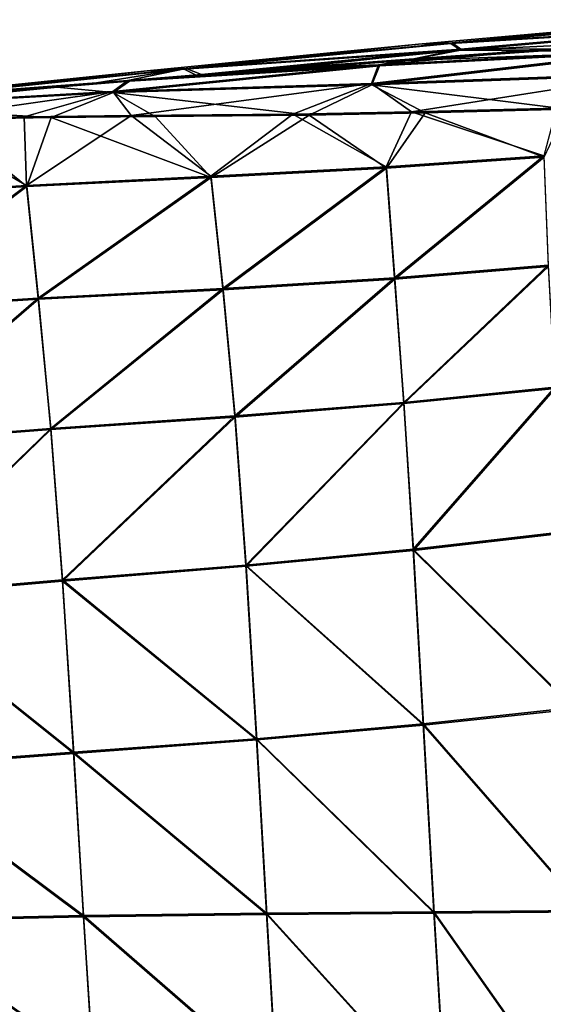
# Model space of a CAD drawing. Units: millimetres. Extents: x -25 to 251, y 2 to 306.
# Drawn here: x 204 to 216, y 282 to 305 of the extents above; entities that cross this region are included whole.
import ezdxf

# ---------------------------------------------------------------- set-up
doc = ezdxf.new("R2010")
doc.units = ezdxf.units.MM
doc.header["$LTSCALE"] = 65.185185
for name, color, linetype in [('70', 7, 'CONTINUOUS'), ('73', 7, 'CONTINUOUS'), ('76', 7, 'CONTINUOUS'), ('78', 7, 'CONTINUOUS'), ('79', 7, 'CONTINUOUS'), ('84', 7, 'CONTINUOUS')]:
    doc.layers.add(name, color=color, linetype=linetype)

msp = doc.modelspace()

# ---------------------------------------------------------------- linework, layer by layer
at = {"layer": '70', "linetype": 'Continuous'}
for points in [[(206.566, 302.764, -15.448), (210.275, 302.797, -17.661), (208.398, 301.369, -17.145), (206.566, 302.764, -15.448)], [(208.398, 301.369, -17.145), (210.275, 302.797, -17.661), (212.415, 301.586, -19.041), (208.398, 301.369, -17.145)], [(210.275, 302.797, -17.661), (212.991, 302.845, -19.06), (212.415, 301.586, -19.041), (210.275, 302.797, -17.661)], [(212.415, 301.586, -19.041), (212.991, 302.845, -19.06), (216.027, 301.836, -20.407), (212.415, 301.586, -19.041)], [(212.991, 302.845, -19.06), (216.319, 302.933, -20.407), (216.027, 301.836, -20.407), (212.991, 302.845, -19.06)], [(200.194, 300.91, -13.121), (201.574, 302.668, -12.249), (204.173, 301.157, -15.011), (200.194, 300.91, -13.121)], [(201.574, 302.668, -12.249), (204.119, 302.734, -13.881), (204.173, 301.157, -15.011), (201.574, 302.668, -12.249)], [(204.119, 302.734, -13.881), (206.566, 302.764, -15.448), (204.173, 301.157, -15.011), (204.119, 302.734, -13.881)], [(204.173, 301.157, -15.011), (206.566, 302.764, -15.448), (208.398, 301.369, -17.145), (204.173, 301.157, -15.011)], [(212.415, 301.586, -19.041), (216.027, 301.836, -20.407), (212.605, 299.038, -19.568), (212.415, 301.586, -19.041)], [(212.605, 299.038, -19.568), (216.027, 301.836, -20.407), (216.126, 299.331, -20.641), (212.605, 299.038, -19.568)], [(208.398, 301.369, -17.145), (212.415, 301.586, -19.041), (208.67, 298.794, -18.121), (208.398, 301.369, -17.145)], [(208.67, 298.794, -18.121), (212.415, 301.586, -19.041), (212.605, 299.038, -19.568), (208.67, 298.794, -18.121)], [(204.173, 301.157, -15.011), (208.398, 301.369, -17.145), (204.439, 298.572, -16.5), (204.173, 301.157, -15.011)], [(204.439, 298.572, -16.5), (208.398, 301.369, -17.145), (208.67, 298.794, -18.121), (204.439, 298.572, -16.5)], [(200.194, 300.91, -13.121), (204.173, 301.157, -15.011), (200.392, 298.314, -15.073), (200.194, 300.91, -13.121)], [(200.392, 298.314, -15.073), (204.173, 301.157, -15.011), (204.439, 298.572, -16.5), (200.392, 298.314, -15.073)], [(212.605, 299.038, -19.568), (216.126, 299.331, -20.641), (212.815, 296.185, -20.037), (212.605, 299.038, -19.568)], [(212.815, 296.185, -20.037), (216.126, 299.331, -20.641), (216.282, 296.534, -20.875), (212.815, 296.185, -20.037)], [(208.67, 298.794, -18.121), (212.605, 299.038, -19.568), (208.945, 295.875, -18.949), (208.67, 298.794, -18.121)], [(208.945, 295.875, -18.949), (212.605, 299.038, -19.568), (212.815, 296.185, -20.037), (208.945, 295.875, -18.949)], [(204.439, 298.572, -16.5), (208.67, 298.794, -18.121), (204.726, 295.587, -17.739), (204.439, 298.572, -16.5)], [(204.726, 295.587, -17.739), (208.67, 298.794, -18.121), (208.945, 295.875, -18.949), (204.726, 295.587, -17.739)], [(200.392, 298.314, -15.073), (204.439, 298.572, -16.5), (200.6, 295.266, -16.668), (200.392, 298.314, -15.073)], [(200.6, 295.266, -16.668), (204.439, 298.572, -16.5), (204.726, 295.587, -17.739), (200.6, 295.266, -16.668)], [(212.815, 296.185, -20.037), (216.282, 296.534, -20.875), (213.029, 292.82, -20.45), (212.815, 296.185, -20.037)], [(213.029, 292.82, -20.45), (216.282, 296.534, -20.875), (216.478, 293.214, -21.108), (213.029, 292.82, -20.45)], [(208.945, 295.875, -18.949), (212.815, 296.185, -20.037), (209.198, 292.455, -19.633), (208.945, 295.875, -18.949)], [(209.198, 292.455, -19.633), (212.815, 296.185, -20.037), (213.029, 292.82, -20.45), (209.198, 292.455, -19.633)], [(204.726, 295.587, -17.739), (208.945, 295.875, -18.949), (204.993, 292.113, -18.733), (204.726, 295.587, -17.739)], [(204.993, 292.113, -18.733), (208.945, 295.875, -18.949), (209.198, 292.455, -19.633), (204.993, 292.113, -18.733)], [(200.6, 295.266, -16.668), (204.726, 295.587, -17.739), (200.766, 291.747, -17.913), (200.6, 295.266, -16.668)], [(200.766, 291.747, -17.913), (204.726, 295.587, -17.739), (204.993, 292.113, -18.733), (200.766, 291.747, -17.913)], [(213.029, 292.82, -20.45), (216.478, 293.214, -21.108), (216.717, 289.185, -21.321), (213.029, 292.82, -20.45)], [(209.198, 292.455, -19.633), (213.029, 292.82, -20.45), (213.263, 288.815, -20.783), (209.198, 292.455, -19.633)], [(213.263, 288.815, -20.783), (213.029, 292.82, -20.45), (216.717, 289.185, -21.321), (213.263, 288.815, -20.783)], [(204.993, 292.113, -18.733), (209.198, 292.455, -19.633), (209.445, 288.474, -20.137), (204.993, 292.113, -18.733)], [(209.445, 288.474, -20.137), (209.198, 292.455, -19.633), (213.263, 288.815, -20.783), (209.445, 288.474, -20.137)], [(200.766, 291.747, -17.913), (204.993, 292.113, -18.733), (205.251, 288.163, -19.433), (200.766, 291.747, -17.913)], [(205.251, 288.163, -19.433), (204.993, 292.113, -18.733), (209.445, 288.474, -20.137), (205.251, 288.163, -19.433)], [(200.899, 287.833, -18.758), (200.766, 291.747, -17.913), (205.251, 288.163, -19.433), (200.899, 287.833, -18.758)], [(213.263, 288.815, -20.783), (216.717, 289.185, -21.321), (216.995, 284.536, -21.465), (213.263, 288.815, -20.783)], [(209.445, 288.474, -20.137), (213.263, 288.815, -20.783), (213.509, 284.507, -20.965), (209.445, 288.474, -20.137)], [(213.509, 284.507, -20.965), (213.263, 288.815, -20.783), (216.995, 284.536, -21.465), (213.509, 284.507, -20.965)], [(205.251, 288.163, -19.433), (209.445, 288.474, -20.137), (209.672, 284.47, -20.376), (205.251, 288.163, -19.433)], [(209.672, 284.47, -20.376), (209.445, 288.474, -20.137), (213.509, 284.507, -20.965), (209.672, 284.47, -20.376)], [(200.899, 287.833, -18.758), (205.251, 288.163, -19.433), (205.475, 284.42, -19.743), (200.899, 287.833, -18.758)], [(205.475, 284.42, -19.743), (205.251, 288.163, -19.433), (209.672, 284.47, -20.376), (205.475, 284.42, -19.743)], [(200.997, 284.316, -19.11), (200.899, 287.833, -18.758), (205.475, 284.42, -19.743), (200.997, 284.316, -19.11)], [(213.781, 279.938, -20.963), (209.672, 284.47, -20.376), (213.509, 284.507, -20.965), (213.781, 279.938, -20.963)], [(217.324, 279.074, -21.48), (213.509, 284.507, -20.965), (216.995, 284.536, -21.465), (217.324, 279.074, -21.48)], [(217.324, 279.074, -21.48), (213.781, 279.938, -20.963), (213.509, 284.507, -20.965), (217.324, 279.074, -21.48)], [(205.692, 281.029, -19.746), (200.997, 284.316, -19.11), (205.475, 284.42, -19.743), (205.692, 281.029, -19.746)], [(205.692, 281.029, -19.746), (201.098, 281.315, -19.115), (200.997, 284.316, -19.11), (205.692, 281.029, -19.746)], [(209.9, 280.571, -20.37), (205.475, 284.42, -19.743), (209.672, 284.47, -20.376), (209.9, 280.571, -20.37)], [(209.9, 280.571, -20.37), (205.692, 281.029, -19.746), (205.475, 284.42, -19.743), (209.9, 280.571, -20.37)], [(213.781, 279.938, -20.963), (209.9, 280.571, -20.37), (209.672, 284.47, -20.376), (213.781, 279.938, -20.963)]]:
    msp.add_3dface(points, dxfattribs=at)
at = {"layer": '73', "linetype": 'Continuous'}
for points in [[(207.12, 302.744, 15.809), (208.403, 301.345, 17.16), (210.649, 302.774, 17.881), (207.12, 302.744, 15.809)], [(208.403, 301.345, 17.16), (212.421, 301.559, 19.055), (210.649, 302.774, 17.881), (208.403, 301.345, 17.16)], [(210.649, 302.774, 17.881), (212.421, 301.559, 19.055), (213.306, 302.822, 19.219), (210.649, 302.774, 17.881)], [(212.421, 301.559, 19.055), (216.033, 301.806, 20.42), (213.306, 302.822, 19.219), (212.421, 301.559, 19.055)], [(213.306, 302.822, 19.219), (216.033, 301.806, 20.42), (216.557, 302.908, 20.5), (213.306, 302.822, 19.219)], [(200.198, 300.892, 13.136), (204.178, 301.136, 15.026), (202.277, 302.671, 12.712), (200.198, 300.892, 13.136)], [(202.277, 302.671, 12.712), (204.178, 301.136, 15.026), (204.734, 302.721, 14.294), (202.277, 302.671, 12.712)], [(204.178, 301.136, 15.026), (208.403, 301.345, 17.16), (204.734, 302.721, 14.294), (204.178, 301.136, 15.026)], [(204.734, 302.721, 14.294), (208.403, 301.345, 17.16), (207.12, 302.744, 15.809), (204.734, 302.721, 14.294)], [(212.421, 301.559, 19.055), (212.611, 299.01, 19.579), (216.033, 301.806, 20.42), (212.421, 301.559, 19.055)], [(212.611, 299.01, 19.579), (216.132, 299.301, 20.651), (216.033, 301.806, 20.42), (212.611, 299.01, 19.579)], [(208.403, 301.345, 17.16), (208.676, 298.768, 18.132), (212.421, 301.559, 19.055), (208.403, 301.345, 17.16)], [(208.676, 298.768, 18.132), (212.611, 299.01, 19.579), (212.421, 301.559, 19.055), (208.676, 298.768, 18.132)], [(204.178, 301.136, 15.026), (204.444, 298.549, 16.511), (208.403, 301.345, 17.16), (204.178, 301.136, 15.026)], [(204.444, 298.549, 16.511), (208.676, 298.768, 18.132), (208.403, 301.345, 17.16), (204.444, 298.549, 16.511)], [(200.198, 300.892, 13.136), (200.397, 298.292, 15.085), (204.178, 301.136, 15.026), (200.198, 300.892, 13.136)], [(200.397, 298.292, 15.085), (204.444, 298.549, 16.511), (204.178, 301.136, 15.026), (200.397, 298.292, 15.085)], [(212.611, 299.01, 19.579), (212.821, 296.156, 20.043), (216.132, 299.301, 20.651), (212.611, 299.01, 19.579)], [(212.821, 296.156, 20.043), (216.288, 296.504, 20.881), (216.132, 299.301, 20.651), (212.821, 296.156, 20.043)], [(208.676, 298.768, 18.132), (208.951, 295.847, 18.956), (212.611, 299.01, 19.579), (208.676, 298.768, 18.132)], [(208.951, 295.847, 18.956), (212.821, 296.156, 20.043), (212.611, 299.01, 19.579), (208.951, 295.847, 18.956)], [(204.444, 298.549, 16.511), (204.731, 295.561, 17.746), (208.676, 298.768, 18.132), (204.444, 298.549, 16.511)], [(204.731, 295.561, 17.746), (208.951, 295.847, 18.956), (208.676, 298.768, 18.132), (204.731, 295.561, 17.746)], [(200.397, 298.292, 15.085), (200.604, 295.242, 16.675), (204.444, 298.549, 16.511), (200.397, 298.292, 15.085)], [(200.604, 295.242, 16.675), (204.731, 295.561, 17.746), (204.444, 298.549, 16.511), (200.604, 295.242, 16.675)], [(212.821, 296.156, 20.043), (213.036, 292.79, 20.451), (216.288, 296.504, 20.881), (212.821, 296.156, 20.043)], [(213.036, 292.79, 20.451), (216.484, 293.183, 21.108), (216.288, 296.504, 20.881), (213.036, 292.79, 20.451)], [(208.951, 295.847, 18.956), (209.203, 292.426, 19.634), (212.821, 296.156, 20.043), (208.951, 295.847, 18.956)], [(209.203, 292.426, 19.634), (213.036, 292.79, 20.451), (212.821, 296.156, 20.043), (209.203, 292.426, 19.634)], [(204.731, 295.561, 17.746), (204.999, 292.086, 18.734), (208.951, 295.847, 18.956), (204.731, 295.561, 17.746)], [(204.999, 292.086, 18.734), (209.203, 292.426, 19.634), (208.951, 295.847, 18.956), (204.999, 292.086, 18.734)], [(200.604, 295.242, 16.675), (200.772, 291.721, 17.915), (204.731, 295.561, 17.746), (200.604, 295.242, 16.675)], [(200.772, 291.721, 17.915), (204.999, 292.086, 18.734), (204.731, 295.561, 17.746), (200.772, 291.721, 17.915)], [(213.036, 292.79, 20.451), (216.723, 289.154, 21.315), (216.484, 293.183, 21.108), (213.036, 292.79, 20.451)], [(209.203, 292.426, 19.634), (213.27, 288.784, 20.777), (213.036, 292.79, 20.451), (209.203, 292.426, 19.634)], [(213.27, 288.784, 20.777), (216.723, 289.154, 21.315), (213.036, 292.79, 20.451), (213.27, 288.784, 20.777)], [(204.999, 292.086, 18.734), (209.451, 288.444, 20.132), (209.203, 292.426, 19.634), (204.999, 292.086, 18.734)], [(209.451, 288.444, 20.132), (213.27, 288.784, 20.777), (209.203, 292.426, 19.634), (209.451, 288.444, 20.132)], [(200.772, 291.721, 17.915), (205.257, 288.134, 19.429), (204.999, 292.086, 18.734), (200.772, 291.721, 17.915)], [(205.257, 288.134, 19.429), (209.451, 288.444, 20.132), (204.999, 292.086, 18.734), (205.257, 288.134, 19.429)], [(200.905, 287.805, 18.755), (205.257, 288.134, 19.429), (200.772, 291.721, 17.915), (200.905, 287.805, 18.755)], [(213.27, 288.784, 20.777), (217.002, 284.504, 21.452), (216.723, 289.154, 21.315), (213.27, 288.784, 20.777)], [(209.451, 288.444, 20.132), (213.516, 284.475, 20.952), (213.27, 288.784, 20.777), (209.451, 288.444, 20.132)], [(213.516, 284.475, 20.952), (217.002, 284.504, 21.452), (213.27, 288.784, 20.777), (213.516, 284.475, 20.952)], [(205.257, 288.134, 19.429), (209.678, 284.439, 20.365), (209.451, 288.444, 20.132), (205.257, 288.134, 19.429)], [(209.678, 284.439, 20.365), (213.516, 284.475, 20.952), (209.451, 288.444, 20.132), (209.678, 284.439, 20.365)], [(200.905, 287.805, 18.755), (205.481, 284.39, 19.733), (205.257, 288.134, 19.429), (200.905, 287.805, 18.755)], [(205.481, 284.39, 19.733), (209.678, 284.439, 20.365), (205.257, 288.134, 19.429), (205.481, 284.39, 19.733)], [(201.003, 284.286, 19.101), (205.481, 284.39, 19.733), (200.905, 287.805, 18.755), (201.003, 284.286, 19.101)], [(213.516, 284.475, 20.952), (217.331, 279.041, 21.457), (217.002, 284.504, 21.452), (213.516, 284.475, 20.952)], [(201.003, 284.286, 19.101), (205.698, 280.998, 19.73), (205.481, 284.39, 19.733), (201.003, 284.286, 19.101)], [(201.103, 281.286, 19.102), (205.698, 280.998, 19.73), (201.003, 284.286, 19.101), (201.103, 281.286, 19.102)], [(205.481, 284.39, 19.733), (209.906, 280.539, 20.352), (209.678, 284.439, 20.365), (205.481, 284.39, 19.733)], [(205.698, 280.998, 19.73), (209.906, 280.539, 20.352), (205.481, 284.39, 19.733), (205.698, 280.998, 19.73)], [(209.678, 284.439, 20.365), (213.787, 279.906, 20.943), (213.516, 284.475, 20.952), (209.678, 284.439, 20.365)], [(209.906, 280.539, 20.352), (213.787, 279.906, 20.943), (209.678, 284.439, 20.365), (209.906, 280.539, 20.352)], [(213.787, 279.906, 20.943), (217.331, 279.041, 21.457), (213.516, 284.475, 20.952), (213.787, 279.906, 20.943)]]:
    msp.add_3dface(points, dxfattribs=at)
at = {"layer": '76', "linetype": 'Continuous'}
for points in [[(219.37, 304.949, 0.009), (213.925, 304.431, -7.215), (213.152, 304.398, 0.01), (219.37, 304.949, 0.009)], [(219.963, 304.961, -6.968), (213.925, 304.431, -7.215), (219.37, 304.949, 0.009), (219.963, 304.961, -6.968)], [(213.925, 304.431, -7.215), (219.963, 304.961, -6.968), (220.299, 304.826, -14.219), (213.925, 304.431, -7.215)], [(213.925, 304.431, -7.215), (220.299, 304.826, -14.219), (214.121, 304.284, -14.491), (213.925, 304.431, -7.215)], [(214.121, 304.284, -14.491), (220.299, 304.826, -14.219), (216.225, 304.292, -18.888), (214.121, 304.284, -14.491)], [(213.152, 304.398, 0.01), (207.831, 303.843, -7.463), (206.936, 303.792, 0.01), (213.152, 304.398, 0.01)], [(213.925, 304.431, -7.215), (207.831, 303.843, -7.463), (213.152, 304.398, 0.01), (213.925, 304.431, -7.215)], [(207.831, 303.843, -7.463), (213.925, 304.431, -7.215), (214.121, 304.284, -14.491), (207.831, 303.843, -7.463)], [(207.831, 303.843, -7.463), (214.121, 304.284, -14.491), (208.18, 303.703, -14.941), (207.831, 303.843, -7.463)], [(208.18, 303.703, -14.941), (214.121, 304.284, -14.491), (210.228, 303.86, -16.104), (208.18, 303.703, -14.941)], [(210.228, 303.86, -16.104), (214.121, 304.284, -14.491), (213.047, 304.066, -17.561), (210.228, 303.86, -16.104)], [(213.047, 304.066, -17.561), (214.121, 304.284, -14.491), (216.225, 304.292, -18.888), (213.047, 304.066, -17.561)], [(206.936, 303.792, 0.01), (201.692, 303.208, -7.711), (200.744, 303.148, 0.01), (206.936, 303.792, 0.01)], [(207.831, 303.843, -7.463), (201.692, 303.208, -7.711), (206.936, 303.792, 0.01), (207.831, 303.843, -7.463)], [(201.692, 303.208, -7.711), (207.831, 303.843, -7.463), (205.778, 303.51, -13.521), (201.692, 303.208, -7.711)], [(207.831, 303.843, -7.463), (206.494, 303.569, -13.947), (205.778, 303.51, -13.521), (207.831, 303.843, -7.463)], [(207.831, 303.843, -7.463), (208.18, 303.703, -14.941), (206.494, 303.569, -13.947), (207.831, 303.843, -7.463)], [(200.283, 303.017, -10.335), (201.692, 303.208, -7.711), (205.778, 303.51, -13.521), (200.283, 303.017, -10.335)]]:
    msp.add_3dface(points, dxfattribs=at)
at = {"layer": '78', "linetype": 'Continuous'}
for points in [[(219.37, 304.949, 0.009), (213.152, 304.398, 0.01), (213.897, 304.416, 7.235), (219.37, 304.949, 0.009)], [(219.95, 304.949, 6.986), (219.37, 304.949, 0.009), (213.897, 304.416, 7.235), (219.95, 304.949, 6.986)], [(219.95, 304.949, 6.986), (213.897, 304.416, 7.235), (220.3, 304.803, 14.236), (219.95, 304.949, 6.986)], [(213.897, 304.416, 7.235), (214.119, 304.26, 14.51), (220.3, 304.803, 14.236), (213.897, 304.416, 7.235)], [(214.119, 304.26, 14.51), (220.624, 304.575, 20.068), (220.3, 304.803, 14.236), (214.119, 304.26, 14.51)], [(213.152, 304.398, 0.01), (206.936, 303.792, 0.01), (207.787, 303.826, 7.485), (213.152, 304.398, 0.01)], [(213.897, 304.416, 7.235), (213.152, 304.398, 0.01), (207.787, 303.826, 7.485), (213.897, 304.416, 7.235)], [(213.897, 304.416, 7.235), (207.787, 303.826, 7.485), (214.119, 304.26, 14.51), (213.897, 304.416, 7.235)], [(216.001, 304.246, 18.823), (220.624, 304.575, 20.068), (214.119, 304.26, 14.51), (216.001, 304.246, 18.823)], [(207.787, 303.826, 7.485), (208.09, 303.673, 14.905), (214.119, 304.26, 14.51), (207.787, 303.826, 7.485)], [(208.09, 303.673, 14.905), (212.877, 304.025, 17.495), (214.119, 304.26, 14.51), (208.09, 303.673, 14.905)], [(212.877, 304.025, 17.495), (216.001, 304.246, 18.823), (214.119, 304.26, 14.51), (212.877, 304.025, 17.495)], [(209.884, 303.809, 15.93), (212.877, 304.025, 17.495), (208.09, 303.673, 14.905), (209.884, 303.809, 15.93)], [(206.936, 303.792, 0.01), (200.744, 303.148, 0.01), (201.632, 303.19, 7.734), (206.936, 303.792, 0.01)], [(207.787, 303.826, 7.485), (206.936, 303.792, 0.01), (201.632, 303.19, 7.734), (207.787, 303.826, 7.485)], [(207.787, 303.826, 7.485), (201.632, 303.19, 7.734), (208.09, 303.673, 14.905), (207.787, 303.826, 7.485)], [(208.09, 303.673, 14.905), (201.632, 303.19, 7.734), (206.529, 303.549, 13.985), (208.09, 303.673, 14.905)], [(206.529, 303.549, 13.985), (201.632, 303.19, 7.734), (204.866, 303.412, 12.995), (206.529, 303.549, 13.985)], [(204.866, 303.412, 12.995), (201.632, 303.19, 7.734), (199.307, 302.907, 9.829), (204.866, 303.412, 12.995)]]:
    msp.add_3dface(points, dxfattribs=at)
at = {"layer": '79', "linetype": 'Continuous'}
for points in [[(212.241, 303.929, -17.626), (218.666, 304.271, -20.315), (212.074, 303.497, -18.243), (212.241, 303.929, -17.626)], [(212.074, 303.497, -18.243), (218.666, 304.271, -20.315), (218.62, 303.738, -20.859), (212.074, 303.497, -18.243)], [(213.047, 304.066, -17.561), (216.225, 304.292, -18.888), (212.241, 303.929, -17.626), (213.047, 304.066, -17.561)], [(212.241, 303.929, -17.626), (216.225, 304.292, -18.888), (218.666, 304.271, -20.315), (212.241, 303.929, -17.626)], [(206.494, 303.569, -13.947), (212.241, 303.929, -17.626), (206.147, 303.317, -14.589), (206.494, 303.569, -13.947)], [(206.147, 303.317, -14.589), (212.241, 303.929, -17.626), (212.074, 303.497, -18.243), (206.147, 303.317, -14.589)], [(206.494, 303.569, -13.947), (210.228, 303.86, -16.104), (212.241, 303.929, -17.626), (206.494, 303.569, -13.947)], [(210.228, 303.86, -16.104), (213.047, 304.066, -17.561), (212.241, 303.929, -17.626), (210.228, 303.86, -16.104)], [(208.18, 303.703, -14.941), (210.228, 303.86, -16.104), (206.494, 303.569, -13.947), (208.18, 303.703, -14.941)], [(212.991, 302.845, -19.06), (212.074, 303.497, -18.243), (218.62, 303.738, -20.859), (212.991, 302.845, -19.06)], [(216.319, 302.933, -20.407), (212.991, 302.845, -19.06), (218.62, 303.738, -20.859), (216.319, 302.933, -20.407)], [(200.283, 303.017, -10.335), (205.778, 303.51, -13.521), (200.386, 302.986, -10.75), (200.283, 303.017, -10.335)], [(205.778, 303.51, -13.521), (206.494, 303.569, -13.947), (200.386, 302.986, -10.75), (205.778, 303.51, -13.521)], [(200.386, 302.986, -10.75), (206.494, 303.569, -13.947), (206.147, 303.317, -14.589), (200.386, 302.986, -10.75)], [(206.566, 302.764, -15.448), (206.147, 303.317, -14.589), (212.074, 303.497, -18.243), (206.566, 302.764, -15.448)], [(210.275, 302.797, -17.661), (206.566, 302.764, -15.448), (212.074, 303.497, -18.243), (210.275, 302.797, -17.661)], [(212.991, 302.845, -19.06), (210.275, 302.797, -17.661), (212.074, 303.497, -18.243), (212.991, 302.845, -19.06)], [(201.574, 302.668, -12.249), (200.386, 302.986, -10.75), (206.147, 303.317, -14.589), (201.574, 302.668, -12.249)], [(204.119, 302.734, -13.881), (201.574, 302.668, -12.249), (206.147, 303.317, -14.589), (204.119, 302.734, -13.881)], [(206.566, 302.764, -15.448), (204.119, 302.734, -13.881), (206.147, 303.317, -14.589), (206.566, 302.764, -15.448)]]:
    msp.add_3dface(points, dxfattribs=at)
at = {"layer": '84', "linetype": 'Continuous'}
for points in [[(220.624, 304.575, 20.068), (216.001, 304.246, 18.823), (218.679, 304.239, 20.335), (220.624, 304.575, 20.068)], [(212.085, 303.467, 18.264), (218.629, 303.704, 20.877), (218.679, 304.239, 20.335), (212.085, 303.467, 18.264)], [(212.258, 303.901, 17.652), (212.085, 303.467, 18.264), (218.679, 304.239, 20.335), (212.258, 303.901, 17.652)], [(212.877, 304.025, 17.495), (212.258, 303.901, 17.652), (218.679, 304.239, 20.335), (212.877, 304.025, 17.495)], [(216.001, 304.246, 18.823), (212.877, 304.025, 17.495), (218.679, 304.239, 20.335), (216.001, 304.246, 18.823)], [(212.877, 304.025, 17.495), (209.884, 303.809, 15.93), (212.258, 303.901, 17.652), (212.877, 304.025, 17.495)], [(206.529, 303.549, 13.985), (206.158, 303.293, 14.615), (212.258, 303.901, 17.652), (206.529, 303.549, 13.985)], [(206.158, 303.293, 14.615), (212.085, 303.467, 18.264), (212.258, 303.901, 17.652), (206.158, 303.293, 14.615)], [(208.09, 303.673, 14.905), (206.529, 303.549, 13.985), (212.258, 303.901, 17.652), (208.09, 303.673, 14.905)], [(209.884, 303.809, 15.93), (208.09, 303.673, 14.905), (212.258, 303.901, 17.652), (209.884, 303.809, 15.93)], [(212.085, 303.467, 18.264), (216.557, 302.908, 20.5), (218.629, 303.704, 20.877), (212.085, 303.467, 18.264)], [(206.529, 303.549, 13.985), (204.866, 303.412, 12.995), (206.158, 303.293, 14.615), (206.529, 303.549, 13.985)], [(206.158, 303.293, 14.615), (210.649, 302.774, 17.881), (212.085, 303.467, 18.264), (206.158, 303.293, 14.615)], [(210.649, 302.774, 17.881), (213.306, 302.822, 19.219), (212.085, 303.467, 18.264), (210.649, 302.774, 17.881)], [(213.306, 302.822, 19.219), (216.557, 302.908, 20.5), (212.085, 303.467, 18.264), (213.306, 302.822, 19.219)], [(204.866, 303.412, 12.995), (199.307, 302.907, 9.829), (200.399, 302.97, 10.778), (204.866, 303.412, 12.995)], [(204.866, 303.412, 12.995), (200.399, 302.97, 10.778), (206.158, 303.293, 14.615), (204.866, 303.412, 12.995)], [(200.399, 302.97, 10.778), (204.734, 302.721, 14.294), (206.158, 303.293, 14.615), (200.399, 302.97, 10.778)], [(204.734, 302.721, 14.294), (207.12, 302.744, 15.809), (206.158, 303.293, 14.615), (204.734, 302.721, 14.294)], [(207.12, 302.744, 15.809), (210.649, 302.774, 17.881), (206.158, 303.293, 14.615), (207.12, 302.744, 15.809)], [(202.277, 302.671, 12.712), (204.734, 302.721, 14.294), (200.399, 302.97, 10.778), (202.277, 302.671, 12.712)]]:
    msp.add_3dface(points, dxfattribs=at)

doc.saveas('drawing.dxf')
